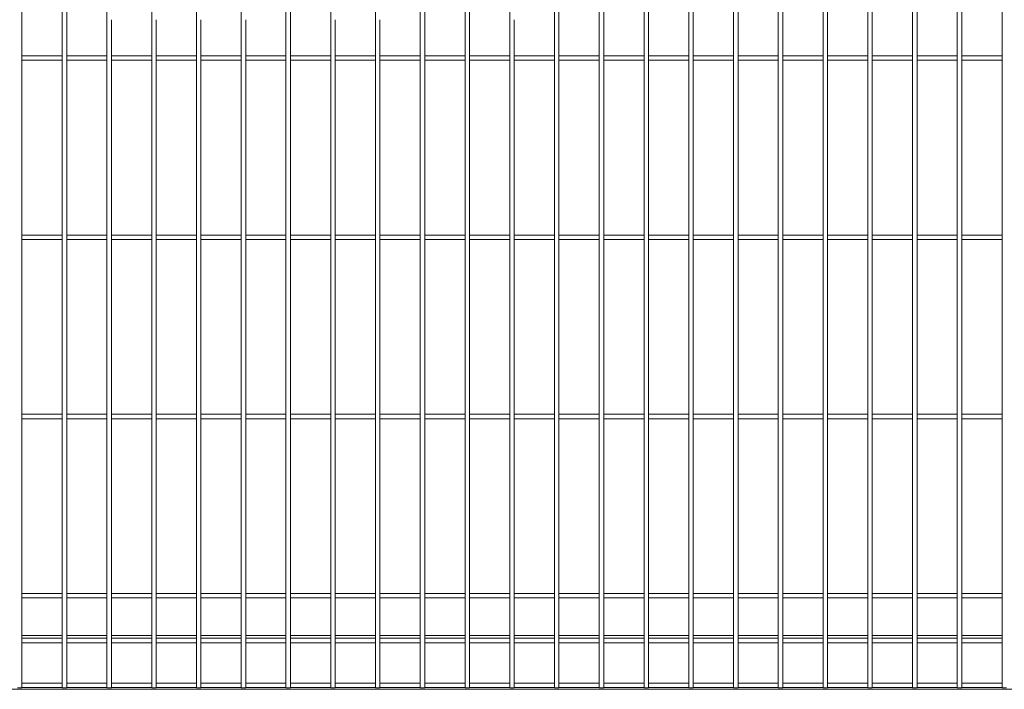
# Model space of a CAD drawing. Units: millimetres. Extents: x -37 to 1586, y -473 to 483.
# Drawn here: x 1265 to 1375, y 329 to 404 of the extents above; entities that cross this region are included whole.
import ezdxf

# ---------------------------------------------------------------- set-up
doc = ezdxf.new("R2010")
doc.units = ezdxf.units.MM
doc.layers.add('AM_00', color=7, linetype='Continuous', lineweight=15)

msp = doc.modelspace()

# ---------------------------------------------------------------- linework, layer by layer
at = {"layer": 'AM_00'}
for p, q in [((1265.277, 404.145), (1265.277, 405.587)), ((1269.777, 405.587), (1269.777, 404.145)), ((1270.277, 404.145), (1270.277, 405.587)), ((1274.777, 405.587), (1274.777, 404.145)), ((1279.777, 405.587), (1279.777, 404.145)), ((1284.777, 405.587), (1284.777, 404.145)), ((1289.777, 405.587), (1289.777, 404.145)), ((1294.777, 405.587), (1294.777, 404.145)), ((1295.277, 404.145), (1295.277, 405.587)), ((1299.777, 405.587), (1299.777, 404.145)), ((1304.777, 405.587), (1304.777, 404.145)), ((1309.777, 405.587), (1309.777, 404.145)), ((1310.277, 404.145), (1310.277, 405.587)), ((1314.777, 405.587), (1314.777, 404.145)), ((1315.277, 404.145), (1315.277, 405.587)), ((1319.777, 405.587), (1319.777, 404.145)), ((1324.777, 405.587), (1324.777, 404.145)), ((1325.277, 404.145), (1325.277, 405.587)), ((1329.777, 405.587), (1329.777, 404.145)), ((1330.277, 404.145), (1330.277, 405.587)), ((1334.777, 405.587), (1334.777, 404.145)), ((1335.277, 404.145), (1335.277, 405.587)), ((1339.777, 405.587), (1339.777, 404.145)), ((1340.277, 404.145), (1340.277, 405.587)), ((1344.777, 405.587), (1344.777, 404.145)), ((1345.277, 404.145), (1345.277, 405.587)), ((1349.777, 405.587), (1349.777, 404.145)), ((1350.277, 404.145), (1350.277, 405.587)), ((1354.777, 405.587), (1354.777, 404.145)), ((1355.277, 404.145), (1355.277, 405.587)), ((1359.777, 405.587), (1359.777, 404.145)), ((1360.277, 404.145), (1360.277, 405.587)), ((1364.777, 405.587), (1364.777, 404.145)), ((1365.277, 404.145), (1365.277, 405.587)), ((1369.777, 405.587), (1369.777, 404.145)), ((1370.277, 404.145), (1370.277, 405.587)), ((1374.777, 405.587), (1374.777, 404.145)), ((1265.277, 402.445), (1265.277, 404.145)), ((1269.777, 404.145), (1269.777, 402.445)), ((1270.277, 402.445), (1270.277, 404.145)), ((1274.777, 404.145), (1274.777, 402.445)), ((1275.277, 402.445), (1275.277, 404.145)), ((1279.777, 404.145), (1279.777, 402.445)), ((1280.277, 402.445), (1280.277, 404.145)), ((1284.777, 404.145), (1284.777, 402.445)), ((1285.277, 402.445), (1285.277, 404.145)), ((1289.777, 404.145), (1289.777, 402.445)), ((1290.277, 402.445), (1290.277, 404.145)), ((1294.777, 404.145), (1294.777, 402.445)), ((1295.277, 402.445), (1295.277, 404.145)), ((1299.777, 404.145), (1299.777, 402.445)), ((1300.277, 402.445), (1300.277, 404.145)), ((1304.777, 404.145), (1304.777, 402.445)), ((1305.277, 402.445), (1305.277, 404.145)), ((1309.777, 404.145), (1309.777, 402.445)), ((1310.277, 402.445), (1310.277, 404.145)), ((1314.777, 404.145), (1314.777, 402.445)), ((1315.277, 402.445), (1315.277, 404.145)), ((1319.777, 404.145), (1319.777, 402.445)), ((1320.277, 402.445), (1320.277, 404.145)), ((1324.777, 404.145), (1324.777, 402.445)), ((1325.277, 402.445), (1325.277, 404.145)), ((1329.777, 404.145), (1329.777, 402.445)), ((1330.277, 402.445), (1330.277, 404.145)), ((1334.777, 404.145), (1334.777, 402.445)), ((1335.277, 402.445), (1335.277, 404.145)), ((1339.777, 404.145), (1339.777, 402.445)), ((1340.277, 402.445), (1340.277, 404.145)), ((1344.777, 404.145), (1344.777, 402.445)), ((1345.277, 402.445), (1345.277, 404.145)), ((1349.777, 404.145), (1349.777, 402.445)), ((1350.277, 402.445), (1350.277, 404.145)), ((1354.777, 404.145), (1354.777, 402.445)), ((1355.277, 402.445), (1355.277, 404.145)), ((1359.777, 404.145), (1359.777, 402.445)), ((1360.277, 402.445), (1360.277, 404.145)), ((1364.777, 404.145), (1364.777, 402.445)), ((1365.277, 402.445), (1365.277, 404.145)), ((1369.777, 404.145), (1369.777, 402.445)), ((1370.277, 402.445), (1370.277, 404.145)), ((1374.777, 404.145), (1374.777, 402.445)), ((1265.277, 401.724), (1265.277, 402.445)), ((1265.277, 338.008), (1265.277, 401.724)), ((1269.777, 402.445), (1269.777, 401.724)), ((1269.777, 401.724), (1269.777, 338.008)), ((1270.277, 401.724), (1270.277, 402.445)), ((1270.277, 338.008), (1270.277, 401.724)), ((1274.777, 402.445), (1274.777, 401.724)), ((1274.777, 401.724), (1274.777, 338.008)), ((1275.277, 401.724), (1275.277, 402.445)), ((1275.277, 338.008), (1275.277, 401.724)), ((1279.777, 402.445), (1279.777, 401.724)), ((1279.777, 401.724), (1279.777, 338.008)), ((1280.277, 401.724), (1280.277, 402.445)), ((1280.277, 338.008), (1280.277, 401.724)), ((1284.777, 402.445), (1284.777, 401.724)), ((1284.777, 401.724), (1284.777, 338.008)), ((1285.277, 401.724), (1285.277, 402.445)), ((1285.277, 338.008), (1285.277, 401.724)), ((1289.777, 402.445), (1289.777, 401.724)), ((1289.777, 401.724), (1289.777, 338.008)), ((1290.277, 401.724), (1290.277, 402.445)), ((1290.277, 338.008), (1290.277, 401.724)), ((1294.777, 402.445), (1294.777, 401.724)), ((1294.777, 401.724), (1294.777, 338.008)), ((1295.277, 401.724), (1295.277, 402.445)), ((1295.277, 338.008), (1295.277, 401.724)), ((1299.777, 402.445), (1299.777, 401.724)), ((1299.777, 401.724), (1299.777, 338.008)), ((1300.277, 401.724), (1300.277, 402.445)), ((1300.277, 338.008), (1300.277, 401.724)), ((1304.777, 402.445), (1304.777, 401.724)), ((1304.777, 401.724), (1304.777, 338.008)), ((1305.277, 401.724), (1305.277, 402.445)), ((1305.277, 338.008), (1305.277, 401.724)), ((1309.777, 402.445), (1309.777, 401.724)), ((1309.777, 401.724), (1309.777, 338.008)), ((1310.277, 401.724), (1310.277, 402.445)), ((1310.277, 338.008), (1310.277, 401.724)), ((1314.777, 402.445), (1314.777, 401.724)), ((1314.777, 401.724), (1314.777, 338.008)), ((1315.277, 401.724), (1315.277, 402.445)), ((1315.277, 338.008), (1315.277, 401.724)), ((1319.777, 402.445), (1319.777, 401.724)), ((1319.777, 401.724), (1319.777, 338.008)), ((1320.277, 401.724), (1320.277, 402.445)), ((1320.277, 338.008), (1320.277, 401.724)), ((1324.777, 402.445), (1324.777, 401.724)), ((1324.777, 401.724), (1324.777, 338.008)), ((1325.277, 401.724), (1325.277, 402.445)), ((1325.277, 338.008), (1325.277, 401.724)), ((1329.777, 402.445), (1329.777, 401.724)), ((1329.777, 401.724), (1329.777, 338.008)), ((1330.277, 401.724), (1330.277, 402.445)), ((1330.277, 338.008), (1330.277, 401.724)), ((1334.777, 402.445), (1334.777, 401.724)), ((1334.777, 401.724), (1334.777, 338.008)), ((1335.277, 401.724), (1335.277, 402.445)), ((1335.277, 338.008), (1335.277, 401.724)), ((1339.777, 402.445), (1339.777, 401.724)), ((1339.777, 401.724), (1339.777, 338.008)), ((1340.277, 401.724), (1340.277, 402.445)), ((1340.277, 338.008), (1340.277, 401.724)), ((1344.777, 402.445), (1344.777, 401.724)), ((1344.777, 401.724), (1344.777, 338.008)), ((1345.277, 401.724), (1345.277, 402.445)), ((1345.277, 338.008), (1345.277, 401.724)), ((1349.777, 402.445), (1349.777, 401.724)), ((1349.777, 401.724), (1349.777, 338.008)), ((1350.277, 401.724), (1350.277, 402.445)), ((1350.277, 338.008), (1350.277, 401.724)), ((1354.777, 402.445), (1354.777, 401.724)), ((1354.777, 401.724), (1354.777, 338.008)), ((1355.277, 401.724), (1355.277, 402.445)), ((1355.277, 338.008), (1355.277, 401.724)), ((1359.777, 402.445), (1359.777, 401.724)), ((1359.777, 401.724), (1359.777, 338.008)), ((1360.277, 401.724), (1360.277, 402.445)), ((1360.277, 338.008), (1360.277, 401.724)), ((1364.777, 402.445), (1364.777, 401.724)), ((1364.777, 401.724), (1364.777, 338.008)), ((1365.277, 401.724), (1365.277, 402.445)), ((1365.277, 338.008), (1365.277, 401.724)), ((1369.777, 402.445), (1369.777, 401.724)), ((1369.777, 401.724), (1369.777, 338.008)), ((1370.277, 401.724), (1370.277, 402.445)), ((1370.277, 338.008), (1370.277, 401.724)), ((1374.777, 402.445), (1374.777, 401.724)), ((1374.777, 401.724), (1374.777, 338.008)), ((1269.777, 400.116), (1265.277, 400.116)), ((1265.277, 399.616), (1269.777, 399.616)), ((1274.777, 400.116), (1270.277, 400.116)), ((1270.277, 399.616), (1274.777, 399.616)), ((1279.777, 400.116), (1275.277, 400.116)), ((1275.277, 399.616), (1279.777, 399.616)), ((1284.777, 400.116), (1280.277, 400.116)), ((1280.277, 399.616), (1284.777, 399.616)), ((1289.777, 400.116), (1285.277, 400.116)), ((1285.277, 399.616), (1289.777, 399.616)), ((1294.777, 400.116), (1290.277, 400.116)), ((1290.277, 399.616), (1294.777, 399.616)), ((1299.777, 400.116), (1295.277, 400.116)), ((1295.277, 399.616), (1299.777, 399.616)), ((1304.777, 400.116), (1300.277, 400.116)), ((1300.277, 399.616), (1304.777, 399.616)), ((1309.777, 400.116), (1305.277, 400.116)), ((1305.277, 399.616), (1309.777, 399.616)), ((1314.777, 400.116), (1310.277, 400.116)), ((1310.277, 399.616), (1314.777, 399.616)), ((1319.777, 400.116), (1315.277, 400.116)), ((1315.277, 399.616), (1319.777, 399.616)), ((1324.777, 400.116), (1320.277, 400.116)), ((1320.277, 399.616), (1324.777, 399.616)), ((1329.777, 400.116), (1325.277, 400.116)), ((1325.277, 399.616), (1329.777, 399.616)), ((1334.777, 400.116), (1330.277, 400.116)), ((1330.277, 399.616), (1334.777, 399.616)), ((1339.777, 400.116), (1335.277, 400.116)), ((1335.277, 399.616), (1339.777, 399.616)), ((1344.777, 400.116), (1340.277, 400.116)), ((1340.277, 399.616), (1344.777, 399.616)), ((1349.777, 400.116), (1345.277, 400.116)), ((1345.277, 399.616), (1349.777, 399.616)), ((1354.777, 400.116), (1350.277, 400.116)), ((1350.277, 399.616), (1354.777, 399.616)), ((1359.777, 400.116), (1355.277, 400.116)), ((1355.277, 399.616), (1359.777, 399.616)), ((1364.777, 400.116), (1360.277, 400.116)), ((1360.277, 399.616), (1364.777, 399.616)), ((1369.777, 400.116), (1365.277, 400.116)), ((1365.277, 399.616), (1369.777, 399.616)), ((1374.777, 400.116), (1370.277, 400.116)), ((1370.277, 399.616), (1374.777, 399.616)), ((1269.777, 380.116), (1265.277, 380.116)), ((1265.277, 379.616), (1269.777, 379.616)), ((1274.777, 380.116), (1270.277, 380.116)), ((1270.277, 379.616), (1274.777, 379.616)), ((1279.777, 380.116), (1275.277, 380.116)), ((1275.277, 379.616), (1279.777, 379.616)), ((1284.777, 380.116), (1280.277, 380.116)), ((1280.277, 379.616), (1284.777, 379.616)), ((1289.777, 380.116), (1285.277, 380.116)), ((1285.277, 379.616), (1289.777, 379.616)), ((1294.777, 380.116), (1290.277, 380.116)), ((1290.277, 379.616), (1294.777, 379.616)), ((1299.777, 380.116), (1295.277, 380.116)), ((1295.277, 379.616), (1299.777, 379.616)), ((1304.777, 380.116), (1300.277, 380.116)), ((1300.277, 379.616), (1304.777, 379.616)), ((1309.777, 380.116), (1305.277, 380.116)), ((1305.277, 379.616), (1309.777, 379.616)), ((1314.777, 380.116), (1310.277, 380.116)), ((1310.277, 379.616), (1314.777, 379.616)), ((1319.777, 380.116), (1315.277, 380.116)), ((1315.277, 379.616), (1319.777, 379.616)), ((1324.777, 380.116), (1320.277, 380.116)), ((1320.277, 379.616), (1324.777, 379.616)), ((1329.777, 380.116), (1325.277, 380.116)), ((1325.277, 379.616), (1329.777, 379.616)), ((1334.777, 380.116), (1330.277, 380.116)), ((1330.277, 379.616), (1334.777, 379.616)), ((1339.777, 380.116), (1335.277, 380.116)), ((1335.277, 379.616), (1339.777, 379.616)), ((1344.777, 380.116), (1340.277, 380.116)), ((1340.277, 379.616), (1344.777, 379.616)), ((1349.777, 380.116), (1345.277, 380.116)), ((1345.277, 379.616), (1349.777, 379.616)), ((1354.777, 380.116), (1350.277, 380.116)), ((1350.277, 379.616), (1354.777, 379.616)), ((1359.777, 380.116), (1355.277, 380.116)), ((1355.277, 379.616), (1359.777, 379.616)), ((1364.777, 380.116), (1360.277, 380.116)), ((1360.277, 379.616), (1364.777, 379.616)), ((1369.777, 380.116), (1365.277, 380.116)), ((1365.277, 379.616), (1369.777, 379.616)), ((1374.777, 380.116), (1370.277, 380.116)), ((1370.277, 379.616), (1374.777, 379.616)), ((1269.777, 360.116), (1265.277, 360.116)), ((1274.777, 360.116), (1270.277, 360.116)), ((1279.777, 360.116), (1275.277, 360.116)), ((1284.777, 360.116), (1280.277, 360.116)), ((1289.777, 360.116), (1285.277, 360.116)), ((1294.777, 360.116), (1290.277, 360.116)), ((1299.777, 360.116), (1295.277, 360.116)), ((1304.777, 360.116), (1300.277, 360.116)), ((1309.777, 360.116), (1305.277, 360.116)), ((1314.777, 360.116), (1310.277, 360.116)), ((1319.777, 360.116), (1315.277, 360.116)), ((1324.777, 360.116), (1320.277, 360.116)), ((1329.777, 360.116), (1325.277, 360.116)), ((1334.777, 360.116), (1330.277, 360.116)), ((1339.777, 360.116), (1335.277, 360.116)), ((1344.777, 360.116), (1340.277, 360.116)), ((1349.777, 360.116), (1345.277, 360.116)), ((1354.777, 360.116), (1350.277, 360.116)), ((1359.777, 360.116), (1355.277, 360.116)), ((1364.777, 360.116), (1360.277, 360.116)), ((1369.777, 360.116), (1365.277, 360.116)), ((1374.777, 360.116), (1370.277, 360.116)), ((1265.277, 359.616), (1269.777, 359.616)), ((1270.277, 359.616), (1274.777, 359.616)), ((1275.277, 359.616), (1279.777, 359.616)), ((1280.277, 359.616), (1284.777, 359.616)), ((1285.277, 359.616), (1289.777, 359.616)), ((1290.277, 359.616), (1294.777, 359.616)), ((1295.277, 359.616), (1299.777, 359.616)), ((1300.277, 359.616), (1304.777, 359.616)), ((1305.277, 359.616), (1309.777, 359.616)), ((1310.277, 359.616), (1314.777, 359.616)), ((1315.277, 359.616), (1319.777, 359.616)), ((1320.277, 359.616), (1324.777, 359.616)), ((1325.277, 359.616), (1329.777, 359.616)), ((1330.277, 359.616), (1334.777, 359.616)), ((1335.277, 359.616), (1339.777, 359.616)), ((1340.277, 359.616), (1344.777, 359.616)), ((1345.277, 359.616), (1349.777, 359.616)), ((1350.277, 359.616), (1354.777, 359.616)), ((1355.277, 359.616), (1359.777, 359.616)), ((1360.277, 359.616), (1364.777, 359.616)), ((1365.277, 359.616), (1369.777, 359.616)), ((1370.277, 359.616), (1374.777, 359.616)), ((1269.777, 340.116), (1265.277, 340.116)), ((1274.777, 340.116), (1270.277, 340.116)), ((1279.777, 340.116), (1275.277, 340.116)), ((1284.777, 340.116), (1280.277, 340.116)), ((1289.777, 340.116), (1285.277, 340.116)), ((1294.777, 340.116), (1290.277, 340.116)), ((1299.777, 340.116), (1295.277, 340.116)), ((1304.777, 340.116), (1300.277, 340.116)), ((1309.777, 340.116), (1305.277, 340.116)), ((1314.777, 340.116), (1310.277, 340.116)), ((1319.777, 340.116), (1315.277, 340.116)), ((1324.777, 340.116), (1320.277, 340.116)), ((1329.777, 340.116), (1325.277, 340.116)), ((1334.777, 340.116), (1330.277, 340.116)), ((1339.777, 340.116), (1335.277, 340.116)), ((1344.777, 340.116), (1340.277, 340.116)), ((1349.777, 340.116), (1345.277, 340.116)), ((1354.777, 340.116), (1350.277, 340.116)), ((1359.777, 340.116), (1355.277, 340.116)), ((1364.777, 340.116), (1360.277, 340.116)), ((1369.777, 340.116), (1365.277, 340.116)), ((1374.777, 340.116), (1370.277, 340.116)), ((1265.277, 339.616), (1269.777, 339.616)), ((1270.277, 339.616), (1274.777, 339.616)), ((1275.277, 339.616), (1279.777, 339.616)), ((1280.277, 339.616), (1284.777, 339.616)), ((1285.277, 339.616), (1289.777, 339.616)), ((1290.277, 339.616), (1294.777, 339.616)), ((1295.277, 339.616), (1299.777, 339.616)), ((1300.277, 339.616), (1304.777, 339.616)), ((1305.277, 339.616), (1309.777, 339.616)), ((1310.277, 339.616), (1314.777, 339.616)), ((1315.277, 339.616), (1319.777, 339.616)), ((1320.277, 339.616), (1324.777, 339.616)), ((1325.277, 339.616), (1329.777, 339.616)), ((1330.277, 339.616), (1334.777, 339.616)), ((1335.277, 339.616), (1339.777, 339.616)), ((1340.277, 339.616), (1344.777, 339.616)), ((1345.277, 339.616), (1349.777, 339.616)), ((1350.277, 339.616), (1354.777, 339.616)), ((1355.277, 339.616), (1359.777, 339.616)), ((1360.277, 339.616), (1364.777, 339.616)), ((1365.277, 339.616), (1369.777, 339.616)), ((1370.277, 339.616), (1374.777, 339.616)), ((1265.277, 337.287), (1265.277, 338.008)), ((1269.777, 338.008), (1269.777, 337.287)), ((1270.277, 337.287), (1270.277, 338.008)), ((1274.777, 338.008), (1274.777, 337.287)), ((1275.277, 337.287), (1275.277, 338.008)), ((1279.777, 338.008), (1279.777, 337.287)), ((1280.277, 337.287), (1280.277, 338.008)), ((1284.777, 338.008), (1284.777, 337.287)), ((1285.277, 337.287), (1285.277, 338.008)), ((1289.777, 338.008), (1289.777, 337.287)), ((1290.277, 337.287), (1290.277, 338.008)), ((1294.777, 338.008), (1294.777, 337.287)), ((1295.277, 337.287), (1295.277, 338.008)), ((1299.777, 338.008), (1299.777, 337.287)), ((1300.277, 337.287), (1300.277, 338.008)), ((1304.777, 338.008), (1304.777, 337.287)), ((1305.277, 337.287), (1305.277, 338.008)), ((1309.777, 338.008), (1309.777, 337.287)), ((1310.277, 337.287), (1310.277, 338.008)), ((1314.777, 338.008), (1314.777, 337.287)), ((1315.277, 337.287), (1315.277, 338.008)), ((1319.777, 338.008), (1319.777, 337.287)), ((1320.277, 337.287), (1320.277, 338.008)), ((1324.777, 338.008), (1324.777, 337.287)), ((1325.277, 337.287), (1325.277, 338.008)), ((1329.777, 338.008), (1329.777, 337.287)), ((1330.277, 337.287), (1330.277, 338.008)), ((1334.777, 338.008), (1334.777, 337.287)), ((1335.277, 337.287), (1335.277, 338.008)), ((1339.777, 338.008), (1339.777, 337.287)), ((1340.277, 337.287), (1340.277, 338.008)), ((1344.777, 338.008), (1344.777, 337.287)), ((1345.277, 337.287), (1345.277, 338.008)), ((1349.777, 338.008), (1349.777, 337.287)), ((1350.277, 337.287), (1350.277, 338.008)), ((1354.777, 338.008), (1354.777, 337.287)), ((1355.277, 337.287), (1355.277, 338.008)), ((1359.777, 338.008), (1359.777, 337.287)), ((1360.277, 337.287), (1360.277, 338.008)), ((1364.777, 338.008), (1364.777, 337.287)), ((1365.277, 337.287), (1365.277, 338.008)), ((1369.777, 338.008), (1369.777, 337.287)), ((1370.277, 337.287), (1370.277, 338.008)), ((1374.777, 338.008), (1374.777, 337.287)), ((1265.277, 335.587), (1265.277, 337.287)), ((1269.777, 337.287), (1269.777, 335.587)), ((1270.277, 335.587), (1270.277, 337.287)), ((1274.777, 337.287), (1274.777, 335.587)), ((1275.277, 335.587), (1275.277, 337.287)), ((1279.777, 337.287), (1279.777, 335.587)), ((1280.277, 335.587), (1280.277, 337.287)), ((1284.777, 337.287), (1284.777, 335.587)), ((1285.277, 335.587), (1285.277, 337.287)), ((1289.777, 337.287), (1289.777, 335.587)), ((1290.277, 335.587), (1290.277, 337.287)), ((1294.777, 337.287), (1294.777, 335.587)), ((1295.277, 335.587), (1295.277, 337.287)), ((1299.777, 337.287), (1299.777, 335.587)), ((1300.277, 335.587), (1300.277, 337.287)), ((1304.777, 337.287), (1304.777, 335.587)), ((1305.277, 335.587), (1305.277, 337.287)), ((1309.777, 337.287), (1309.777, 335.587)), ((1310.277, 335.587), (1310.277, 337.287)), ((1314.777, 337.287), (1314.777, 335.587)), ((1315.277, 335.587), (1315.277, 337.287)), ((1319.777, 337.287), (1319.777, 335.587)), ((1320.277, 335.587), (1320.277, 337.287)), ((1324.777, 337.287), (1324.777, 335.587)), ((1325.277, 335.587), (1325.277, 337.287)), ((1329.777, 337.287), (1329.777, 335.587)), ((1330.277, 335.587), (1330.277, 337.287)), ((1334.777, 337.287), (1334.777, 335.587)), ((1335.277, 335.587), (1335.277, 337.287)), ((1339.777, 337.287), (1339.777, 335.587)), ((1340.277, 335.587), (1340.277, 337.287)), ((1344.777, 337.287), (1344.777, 335.587)), ((1345.277, 335.587), (1345.277, 337.287)), ((1349.777, 337.287), (1349.777, 335.587)), ((1350.277, 335.587), (1350.277, 337.287)), ((1354.777, 337.287), (1354.777, 335.587)), ((1355.277, 335.587), (1355.277, 337.287)), ((1359.777, 337.287), (1359.777, 335.587)), ((1360.277, 335.587), (1360.277, 337.287)), ((1364.777, 337.287), (1364.777, 335.587)), ((1365.277, 335.587), (1365.277, 337.287)), ((1369.777, 337.287), (1369.777, 335.587)), ((1370.277, 335.587), (1370.277, 337.287)), ((1374.777, 337.287), (1374.777, 335.587)), ((1265.277, 334.145), (1265.277, 335.587)), ((1269.777, 335.587), (1269.777, 334.145)), ((1270.277, 334.145), (1270.277, 335.587)), ((1274.777, 335.587), (1274.777, 334.145)), ((1275.277, 334.145), (1275.277, 335.587)), ((1279.777, 335.587), (1279.777, 334.145)), ((1280.277, 334.145), (1280.277, 335.587)), ((1284.777, 335.587), (1284.777, 334.145)), ((1285.277, 334.145), (1285.277, 335.587)), ((1289.777, 335.587), (1289.777, 334.145)), ((1290.277, 334.145), (1290.277, 335.587)), ((1294.777, 335.587), (1294.777, 334.145)), ((1295.277, 334.145), (1295.277, 335.587)), ((1299.777, 335.587), (1299.777, 334.145)), ((1300.277, 334.145), (1300.277, 335.587)), ((1304.777, 335.587), (1304.777, 334.145)), ((1305.277, 334.145), (1305.277, 335.587)), ((1309.777, 335.587), (1309.777, 334.145)), ((1310.277, 334.145), (1310.277, 335.587)), ((1314.777, 335.587), (1314.777, 334.145)), ((1315.277, 334.145), (1315.277, 335.587)), ((1319.777, 335.587), (1319.777, 334.145)), ((1320.277, 334.145), (1320.277, 335.587)), ((1324.777, 335.587), (1324.777, 334.145)), ((1325.277, 334.145), (1325.277, 335.587)), ((1329.777, 335.587), (1329.777, 334.145)), ((1330.277, 334.145), (1330.277, 335.587)), ((1334.777, 335.587), (1334.777, 334.145)), ((1335.277, 334.145), (1335.277, 335.587)), ((1339.777, 335.587), (1339.777, 334.145)), ((1340.277, 334.145), (1340.277, 335.587)), ((1344.777, 335.587), (1344.777, 334.145)), ((1345.277, 334.145), (1345.277, 335.587)), ((1349.777, 335.587), (1349.777, 334.145)), ((1350.277, 334.145), (1350.277, 335.587)), ((1354.777, 335.587), (1354.777, 334.145)), ((1355.277, 334.145), (1355.277, 335.587)), ((1359.777, 335.587), (1359.777, 334.145)), ((1360.277, 334.145), (1360.277, 335.587)), ((1364.777, 335.587), (1364.777, 334.145)), ((1365.277, 334.145), (1365.277, 335.587)), ((1369.777, 335.587), (1369.777, 334.145)), ((1370.277, 334.145), (1370.277, 335.587)), ((1374.777, 335.587), (1374.777, 334.145)), ((1269.777, 335.416), (1265.277, 335.416)), ((1269.777, 335.116), (1265.277, 335.116)), ((1265.277, 334.616), (1269.777, 334.616)), ((1274.777, 335.416), (1270.277, 335.416)), ((1274.777, 335.116), (1270.277, 335.116)), ((1270.277, 334.616), (1274.777, 334.616)), ((1279.777, 335.416), (1275.277, 335.416)), ((1279.777, 335.116), (1275.277, 335.116)), ((1275.277, 334.616), (1279.777, 334.616)), ((1284.777, 335.416), (1280.277, 335.416)), ((1284.777, 335.116), (1280.277, 335.116)), ((1280.277, 334.616), (1284.777, 334.616)), ((1289.777, 335.416), (1285.277, 335.416)), ((1289.777, 335.116), (1285.277, 335.116)), ((1285.277, 334.616), (1289.777, 334.616)), ((1294.777, 335.416), (1290.277, 335.416)), ((1294.777, 335.116), (1290.277, 335.116)), ((1290.277, 334.616), (1294.777, 334.616)), ((1299.777, 335.416), (1295.277, 335.416)), ((1299.777, 335.116), (1295.277, 335.116)), ((1295.277, 334.616), (1299.777, 334.616)), ((1304.777, 335.416), (1300.277, 335.416)), ((1304.777, 335.116), (1300.277, 335.116)), ((1300.277, 334.616), (1304.777, 334.616)), ((1309.777, 335.416), (1305.277, 335.416)), ((1309.777, 335.116), (1305.277, 335.116)), ((1305.277, 334.616), (1309.777, 334.616)), ((1314.777, 335.416), (1310.277, 335.416)), ((1314.777, 335.116), (1310.277, 335.116)), ((1310.277, 334.616), (1314.777, 334.616)), ((1319.777, 335.416), (1315.277, 335.416)), ((1319.777, 335.116), (1315.277, 335.116)), ((1315.277, 334.616), (1319.777, 334.616)), ((1324.777, 335.416), (1320.277, 335.416)), ((1324.777, 335.116), (1320.277, 335.116)), ((1320.277, 334.616), (1324.777, 334.616)), ((1329.777, 335.416), (1325.277, 335.416)), ((1329.777, 335.116), (1325.277, 335.116)), ((1325.277, 334.616), (1329.777, 334.616)), ((1334.777, 335.416), (1330.277, 335.416)), ((1334.777, 335.116), (1330.277, 335.116)), ((1330.277, 334.616), (1334.777, 334.616)), ((1339.777, 335.416), (1335.277, 335.416)), ((1339.777, 335.116), (1335.277, 335.116)), ((1335.277, 334.616), (1339.777, 334.616)), ((1344.777, 335.416), (1340.277, 335.416)), ((1344.777, 335.116), (1340.277, 335.116)), ((1340.277, 334.616), (1344.777, 334.616)), ((1349.777, 335.416), (1345.277, 335.416)), ((1349.777, 335.116), (1345.277, 335.116)), ((1345.277, 334.616), (1349.777, 334.616)), ((1354.777, 335.416), (1350.277, 335.416)), ((1354.777, 335.116), (1350.277, 335.116)), ((1350.277, 334.616), (1354.777, 334.616)), ((1359.777, 335.416), (1355.277, 335.416)), ((1359.777, 335.116), (1355.277, 335.116)), ((1355.277, 334.616), (1359.777, 334.616)), ((1364.777, 335.416), (1360.277, 335.416)), ((1364.777, 335.116), (1360.277, 335.116)), ((1360.277, 334.616), (1364.777, 334.616)), ((1369.777, 335.416), (1365.277, 335.416)), ((1369.777, 335.116), (1365.277, 335.116)), ((1365.277, 334.616), (1369.777, 334.616)), ((1374.777, 335.416), (1370.277, 335.416)), ((1374.777, 335.116), (1370.277, 335.116)), ((1370.277, 334.616), (1374.777, 334.616)), ((1265.277, 332.445), (1265.277, 334.145)), ((1269.777, 334.145), (1269.777, 332.445)), ((1270.277, 332.445), (1270.277, 334.145)), ((1274.777, 334.145), (1274.777, 332.445)), ((1275.277, 332.445), (1275.277, 334.145)), ((1279.777, 334.145), (1279.777, 332.445)), ((1280.277, 332.445), (1280.277, 334.145)), ((1284.777, 334.145), (1284.777, 332.445)), ((1285.277, 332.445), (1285.277, 334.145)), ((1289.777, 334.145), (1289.777, 332.445)), ((1290.277, 332.445), (1290.277, 334.145)), ((1294.777, 334.145), (1294.777, 332.445)), ((1295.277, 332.445), (1295.277, 334.145)), ((1299.777, 334.145), (1299.777, 332.445)), ((1300.277, 332.445), (1300.277, 334.145)), ((1304.777, 334.145), (1304.777, 332.445)), ((1305.277, 332.445), (1305.277, 334.145)), ((1309.777, 334.145), (1309.777, 332.445)), ((1310.277, 332.445), (1310.277, 334.145)), ((1314.777, 334.145), (1314.777, 332.445)), ((1315.277, 332.445), (1315.277, 334.145)), ((1319.777, 334.145), (1319.777, 332.445)), ((1320.277, 332.445), (1320.277, 334.145)), ((1324.777, 334.145), (1324.777, 332.445)), ((1325.277, 332.445), (1325.277, 334.145)), ((1329.777, 334.145), (1329.777, 332.445)), ((1330.277, 332.445), (1330.277, 334.145)), ((1334.777, 334.145), (1334.777, 332.445)), ((1335.277, 332.445), (1335.277, 334.145)), ((1339.777, 334.145), (1339.777, 332.445)), ((1340.277, 332.445), (1340.277, 334.145)), ((1344.777, 334.145), (1344.777, 332.445)), ((1345.277, 332.445), (1345.277, 334.145)), ((1349.777, 334.145), (1349.777, 332.445)), ((1350.277, 332.445), (1350.277, 334.145)), ((1354.777, 334.145), (1354.777, 332.445)), ((1355.277, 332.445), (1355.277, 334.145)), ((1359.777, 334.145), (1359.777, 332.445)), ((1360.277, 332.445), (1360.277, 334.145)), ((1364.777, 334.145), (1364.777, 332.445)), ((1365.277, 332.445), (1365.277, 334.145)), ((1369.777, 334.145), (1369.777, 332.445)), ((1370.277, 332.445), (1370.277, 334.145)), ((1374.777, 334.145), (1374.777, 332.445)), ((1265.277, 331.724), (1265.277, 332.445)), ((1269.777, 332.445), (1269.777, 331.724)), ((1270.277, 331.724), (1270.277, 332.445)), ((1274.777, 332.445), (1274.777, 331.724)), ((1275.277, 331.724), (1275.277, 332.445)), ((1279.777, 332.445), (1279.777, 331.724)), ((1280.277, 331.724), (1280.277, 332.445)), ((1284.777, 332.445), (1284.777, 331.724)), ((1285.277, 331.724), (1285.277, 332.445)), ((1289.777, 332.445), (1289.777, 331.724)), ((1290.277, 331.724), (1290.277, 332.445)), ((1294.777, 332.445), (1294.777, 331.724)), ((1295.277, 331.724), (1295.277, 332.445)), ((1299.777, 332.445), (1299.777, 331.724)), ((1300.277, 331.724), (1300.277, 332.445)), ((1304.777, 332.445), (1304.777, 331.724)), ((1305.277, 331.724), (1305.277, 332.445)), ((1309.777, 332.445), (1309.777, 331.724)), ((1310.277, 331.724), (1310.277, 332.445)), ((1314.777, 332.445), (1314.777, 331.724)), ((1315.277, 331.724), (1315.277, 332.445)), ((1319.777, 332.445), (1319.777, 331.724)), ((1320.277, 331.724), (1320.277, 332.445)), ((1324.777, 332.445), (1324.777, 331.724)), ((1325.277, 331.724), (1325.277, 332.445)), ((1329.777, 332.445), (1329.777, 331.724)), ((1330.277, 331.724), (1330.277, 332.445)), ((1334.777, 332.445), (1334.777, 331.724)), ((1335.277, 331.724), (1335.277, 332.445)), ((1339.777, 332.445), (1339.777, 331.724)), ((1340.277, 331.724), (1340.277, 332.445)), ((1344.777, 332.445), (1344.777, 331.724)), ((1345.277, 331.724), (1345.277, 332.445)), ((1349.777, 332.445), (1349.777, 331.724)), ((1350.277, 331.724), (1350.277, 332.445)), ((1354.777, 332.445), (1354.777, 331.724)), ((1355.277, 331.724), (1355.277, 332.445)), ((1359.777, 332.445), (1359.777, 331.724)), ((1360.277, 331.724), (1360.277, 332.445)), ((1364.777, 332.445), (1364.777, 331.724)), ((1365.277, 331.724), (1365.277, 332.445)), ((1369.777, 332.445), (1369.777, 331.724)), ((1370.277, 331.724), (1370.277, 332.445)), ((1374.777, 332.445), (1374.777, 331.724)), ((1265.277, 329.566), (1265.277, 331.724)), ((1269.777, 331.724), (1269.777, 329.566)), ((1270.277, 329.566), (1270.277, 331.724)), ((1274.777, 331.724), (1274.777, 329.566)), ((1275.277, 329.566), (1275.277, 331.724)), ((1279.777, 331.724), (1279.777, 329.566)), ((1280.277, 329.566), (1280.277, 331.724)), ((1284.777, 331.724), (1284.777, 329.566)), ((1285.277, 329.566), (1285.277, 331.724)), ((1289.777, 331.724), (1289.777, 329.566)), ((1290.277, 329.566), (1290.277, 331.724)), ((1294.777, 331.724), (1294.777, 329.566)), ((1295.277, 329.566), (1295.277, 331.724)), ((1299.777, 331.724), (1299.777, 329.566)), ((1300.277, 329.566), (1300.277, 331.724)), ((1304.777, 331.724), (1304.777, 329.566)), ((1305.277, 329.566), (1305.277, 331.724)), ((1309.777, 331.724), (1309.777, 329.566)), ((1310.277, 329.566), (1310.277, 331.724)), ((1314.777, 331.724), (1314.777, 329.566)), ((1315.277, 329.566), (1315.277, 331.724)), ((1319.777, 331.724), (1319.777, 329.566)), ((1320.277, 329.566), (1320.277, 331.724)), ((1324.777, 331.724), (1324.777, 329.566)), ((1325.277, 329.566), (1325.277, 331.724)), ((1329.777, 331.724), (1329.777, 329.566)), ((1330.277, 329.566), (1330.277, 331.724)), ((1334.777, 331.724), (1334.777, 329.566)), ((1335.277, 329.566), (1335.277, 331.724)), ((1339.777, 331.724), (1339.777, 329.566)), ((1340.277, 329.566), (1340.277, 331.724)), ((1344.777, 331.724), (1344.777, 329.566)), ((1345.277, 329.566), (1345.277, 331.724)), ((1349.777, 331.724), (1349.777, 329.566)), ((1350.277, 329.566), (1350.277, 331.724)), ((1354.777, 331.724), (1354.777, 329.566)), ((1355.277, 329.566), (1355.277, 331.724)), ((1359.777, 331.724), (1359.777, 329.566)), ((1360.277, 329.566), (1360.277, 331.724)), ((1364.777, 331.724), (1364.777, 329.566)), ((1365.277, 329.566), (1365.277, 331.724)), ((1369.777, 331.724), (1369.777, 329.566)), ((1370.277, 329.566), (1370.277, 331.724)), ((1374.777, 331.724), (1374.777, 329.566)), ((1269.777, 330.116), (1265.277, 330.116)), ((1274.777, 330.116), (1270.277, 330.116)), ((1279.777, 330.116), (1275.277, 330.116)), ((1284.777, 330.116), (1280.277, 330.116)), ((1289.777, 330.116), (1285.277, 330.116)), ((1294.777, 330.116), (1290.277, 330.116)), ((1299.777, 330.116), (1295.277, 330.116)), ((1304.777, 330.116), (1300.277, 330.116)), ((1309.777, 330.116), (1305.277, 330.116)), ((1314.777, 330.116), (1310.277, 330.116)), ((1319.777, 330.116), (1315.277, 330.116)), ((1324.777, 330.116), (1320.277, 330.116)), ((1329.777, 330.116), (1325.277, 330.116)), ((1334.777, 330.116), (1330.277, 330.116)), ((1339.777, 330.116), (1335.277, 330.116)), ((1344.777, 330.116), (1340.277, 330.116)), ((1349.777, 330.116), (1345.277, 330.116)), ((1354.777, 330.116), (1350.277, 330.116)), ((1359.777, 330.116), (1355.277, 330.116)), ((1364.777, 330.116), (1360.277, 330.116)), ((1369.777, 330.116), (1365.277, 330.116)), ((1374.777, 330.116), (1370.277, 330.116)), ((1438.527, 329.416), (1251.527, 329.416)), ((1265.277, 329.566), (1264.777, 329.566)), ((1265.277, 329.616), (1269.777, 329.616)), ((1270.277, 329.566), (1269.777, 329.566)), ((1270.277, 329.616), (1274.777, 329.616)), ((1275.277, 329.566), (1274.777, 329.566)), ((1275.277, 329.616), (1279.777, 329.616)), ((1280.277, 329.566), (1279.777, 329.566)), ((1280.277, 329.616), (1284.777, 329.616)), ((1285.277, 329.566), (1284.777, 329.566)), ((1285.277, 329.616), (1289.777, 329.616)), ((1290.277, 329.566), (1289.777, 329.566)), ((1290.277, 329.616), (1294.777, 329.616)), ((1295.277, 329.566), (1294.777, 329.566)), ((1295.277, 329.616), (1299.777, 329.616)), ((1300.277, 329.566), (1299.777, 329.566)), ((1300.277, 329.616), (1304.777, 329.616)), ((1305.277, 329.566), (1304.777, 329.566)), ((1305.277, 329.616), (1309.777, 329.616)), ((1310.277, 329.566), (1309.777, 329.566)), ((1310.277, 329.616), (1314.777, 329.616)), ((1315.277, 329.566), (1314.777, 329.566)), ((1315.277, 329.616), (1319.777, 329.616)), ((1320.277, 329.566), (1319.777, 329.566)), ((1320.277, 329.616), (1324.777, 329.616)), ((1325.277, 329.566), (1324.777, 329.566)), ((1325.277, 329.616), (1329.777, 329.616)), ((1330.277, 329.566), (1329.777, 329.566)), ((1330.277, 329.616), (1334.777, 329.616)), ((1335.277, 329.566), (1334.777, 329.566)), ((1335.277, 329.616), (1339.777, 329.616)), ((1340.277, 329.566), (1339.777, 329.566)), ((1340.277, 329.616), (1344.777, 329.616)), ((1345.277, 329.566), (1344.777, 329.566)), ((1345.277, 329.616), (1349.777, 329.616)), ((1350.277, 329.566), (1349.777, 329.566)), ((1350.277, 329.616), (1354.777, 329.616)), ((1355.277, 329.566), (1354.777, 329.566)), ((1355.277, 329.616), (1359.777, 329.616)), ((1360.277, 329.566), (1359.777, 329.566)), ((1360.277, 329.616), (1364.777, 329.616)), ((1365.277, 329.566), (1364.777, 329.566)), ((1365.277, 329.616), (1369.777, 329.616)), ((1370.277, 329.566), (1369.777, 329.566)), ((1370.277, 329.616), (1374.777, 329.616)), ((1375.277, 329.566), (1374.777, 329.566))]:
    msp.add_line(p, q, dxfattribs=at)

doc.saveas('drawing.dxf')
